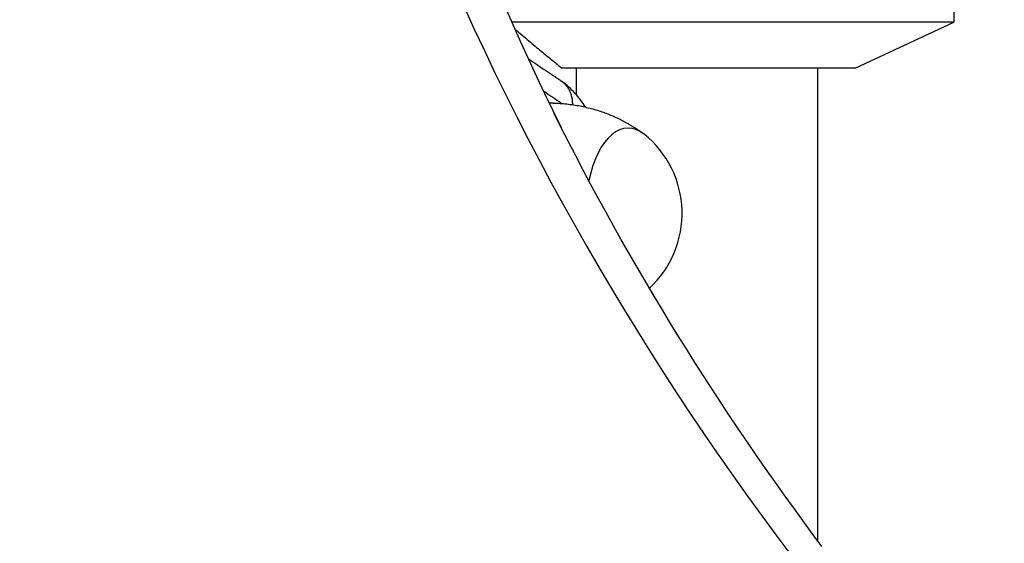
# Model space of a CAD drawing. Extents: x 0 to 30134, y 0 to 21000.
# Drawn here: x 8517 to 8687, y 8113 to 8203 of the extents above; entities that cross this region are included whole.
import ezdxf

# ---------------------------------------------------------------- set-up
doc = ezdxf.new("R2010")
doc.units = 0
doc.header["$LTSCALE"] = 15
doc.layers.add('ITEM', color=131, linetype='CONTINUOUS')

msp = doc.modelspace()

# ---------------------------------------------------------------- linework, layer by layer
at = {"layer": 'ITEM'}
for p, q in [((8678.09, 8226.63), (8678.09, 8202.48)), ((8602.25, 8202.01), (8600.94, 8205)), ((8678.09, 8202.48), (8602.04, 8202.48)), ((8603.58, 8199.03), (8602.25, 8202.01)), ((8602.56, 8201.3), (8602.88, 8201.04)), ((8661.09, 8194.56), (8678.09, 8202.48)), ((8602.88, 8201.04), (8603.18, 8200.78)), ((8603.18, 8200.78), (8603.48, 8200.52)), ((8603.48, 8200.52), (8603.78, 8200.27)), ((8603.78, 8200.27), (8604.07, 8200.02)), ((8604.07, 8200.02), (8604.36, 8199.77)), ((8604.36, 8199.77), (8604.65, 8199.53)), ((8604.65, 8199.53), (8604.93, 8199.29)), ((8604.94, 8196.06), (8603.58, 8199.03)), ((8604.93, 8199.29), (8605.21, 8199.06)), ((8605.21, 8199.06), (8605.48, 8198.83)), ((8605.48, 8198.83), (8605.75, 8198.6)), ((8605.75, 8198.6), (8606.01, 8198.38)), ((8606.01, 8198.38), (8606.28, 8198.16)), ((8606.28, 8198.16), (8606.54, 8197.95)), ((8606.54, 8197.95), (8606.79, 8197.73)), ((8606.79, 8197.73), (8607.04, 8197.52)), ((8605.59, 8195.67), (8604.9, 8196.15)), ((8606.31, 8193.1), (8604.94, 8196.06)), ((8607.04, 8197.52), (8607.29, 8197.32)), ((8607.29, 8197.32), (8607.54, 8197.11)), ((8607.54, 8197.11), (8607.78, 8196.91)), ((8607.78, 8196.91), (8608.02, 8196.72)), ((8608.02, 8196.72), (8608.25, 8196.52)), ((8608.25, 8196.52), (8608.49, 8196.33)), ((8608.49, 8196.33), (8608.72, 8196.14)), ((8608.72, 8196.14), (8608.95, 8195.95)), ((8606.28, 8195.18), (8605.59, 8195.67)), ((8606.98, 8194.71), (8606.28, 8195.18)), ((8607.67, 8194.24), (8606.98, 8194.71)), ((8608.95, 8195.95), (8609.17, 8195.77)), ((8609.17, 8195.77), (8609.39, 8195.59)), ((8609.39, 8195.59), (8609.61, 8195.41)), ((8609.61, 8195.41), (8609.83, 8195.24)), ((8609.83, 8195.24), (8610.04, 8195.06)), ((8610.04, 8195.06), (8610.25, 8194.89)), ((8610.25, 8194.89), (8610.46, 8194.72)), ((8610.46, 8194.72), (8610.67, 8194.56)), ((8661.09, 8194.56), (8610.67, 8194.56)), ((8613.11, 8194.56), (8613.11, 8189.99)), ((8654.59, 8194.56), (8654.59, 8113.3)), ((8607.7, 8190.15), (8606.31, 8193.1)), ((8608.37, 8193.77), (8607.67, 8194.24)), ((8609.06, 8193.31), (8608.37, 8193.77)), ((8609.76, 8192.85), (8609.06, 8193.31)), ((8610.45, 8192.39), (8609.76, 8192.85)), ((8610.45, 8192.39), (8610.57, 8192.32)), ((8610.57, 8192.32), (8610.69, 8192.23)), ((8610.78, 8192.16), (8610.63, 8192.27)), ((8610.69, 8192.23), (8610.8, 8192.15)), ((8610.94, 8192.05), (8610.78, 8192.16)), ((8610.8, 8192.15), (8610.9, 8192.06)), ((8610.9, 8192.06), (8611.01, 8191.96)), ((8611.23, 8191.81), (8610.94, 8192.05)), ((8611.01, 8191.96), (8611.11, 8191.86)), ((8611.11, 8191.86), (8611.21, 8191.76)), ((8611.21, 8191.76), (8611.31, 8191.65)), ((8611.53, 8191.57), (8611.23, 8191.81)), ((8611.31, 8191.65), (8611.4, 8191.54)), ((8611.4, 8191.54), (8611.49, 8191.43)), ((8611.49, 8191.43), (8611.57, 8191.32)), ((8611.81, 8191.32), (8611.53, 8191.57)), ((8611.57, 8191.32), (8611.65, 8191.2)), ((8611.65, 8191.2), (8611.73, 8191.07)), ((8611.73, 8191.07), (8611.81, 8190.95)), ((8612.09, 8191.06), (8611.81, 8191.32)), ((8611.81, 8190.95), (8611.87, 8190.82)), ((8612.35, 8190.8), (8612.09, 8191.06)), ((8609.11, 8187.21), (8607.7, 8190.15)), ((8611.87, 8190.82), (8611.94, 8190.69)), ((8611.94, 8190.69), (8612, 8190.55)), ((8612, 8190.55), (8612.06, 8190.42)), ((8612.06, 8190.42), (8612.11, 8190.28)), ((8612.11, 8190.28), (8612.16, 8190.14)), ((8612.16, 8190.14), (8612.21, 8189.99)), ((8612.21, 8189.99), (8612.25, 8189.85)), ((8612.25, 8189.85), (8612.29, 8189.7)), ((8612.29, 8189.7), (8612.32, 8189.55)), ((8612.32, 8189.55), (8612.35, 8189.4)), ((8612.62, 8190.53), (8612.35, 8190.8)), ((8612.35, 8189.4), (8612.38, 8189.24)), ((8612.38, 8189.24), (8612.4, 8189.09)), ((8612.87, 8190.25), (8612.62, 8190.53)), ((8613.12, 8189.97), (8612.87, 8190.25)), ((8613.36, 8189.69), (8613.12, 8189.97)), ((8613.6, 8189.4), (8613.36, 8189.69)), ((8613.83, 8189.1), (8613.6, 8189.4)), ((8609.15, 8188.56), (8609.44, 8188.55)), ((8609.44, 8188.55), (8609.74, 8188.54)), ((8609.74, 8188.54), (8610.03, 8188.53)), ((8610.03, 8188.53), (8610.33, 8188.51)), ((8610.33, 8188.51), (8610.62, 8188.49)), ((8610.62, 8188.49), (8610.91, 8188.47)), ((8610.91, 8188.47), (8611.2, 8188.44)), ((8611.2, 8188.44), (8611.49, 8188.41)), ((8611.49, 8188.41), (8611.78, 8188.38)), ((8611.78, 8188.38), (8612.07, 8188.34)), ((8612.07, 8188.34), (8612.36, 8188.31)), ((8612.36, 8188.31), (8612.65, 8188.26)), ((8612.4, 8189.09), (8612.41, 8188.93)), ((8612.41, 8188.93), (8612.42, 8188.77)), ((8612.42, 8188.77), (8612.43, 8188.62)), ((8612.43, 8188.62), (8612.43, 8188.46)), ((8612.43, 8188.46), (8612.43, 8188.3)), ((8612.65, 8188.26), (8612.93, 8188.22)), ((8612.93, 8188.22), (8613.22, 8188.17)), ((8613.22, 8188.17), (8613.5, 8188.12)), ((8613.5, 8188.12), (8613.78, 8188.07)), ((8613.78, 8188.07), (8614.06, 8188.02)), ((8614.05, 8188.8), (8613.83, 8189.1)), ((8614.27, 8188.5), (8614.05, 8188.8)), ((8614.06, 8188.02), (8614.34, 8187.96)), ((8614.49, 8188.19), (8614.27, 8188.5)), ((8614.34, 8187.96), (8614.61, 8187.9)), ((8614.69, 8187.88), (8614.49, 8188.19)), ((8614.61, 8187.9), (8614.89, 8187.83)), ((8614.89, 8187.83), (8615.16, 8187.77)), ((8615.16, 8187.77), (8615.43, 8187.7)), ((8615.43, 8187.7), (8615.7, 8187.63)), ((8615.7, 8187.63), (8615.97, 8187.56)), ((8615.97, 8187.56), (8616.23, 8187.48)), ((8610.55, 8184.28), (8609.11, 8187.21)), ((8610.53, 8184.31), (8609.3, 8186.75)), ((8616.23, 8187.48), (8616.5, 8187.4)), ((8616.5, 8187.4), (8616.76, 8187.32)), ((8616.76, 8187.32), (8617.02, 8187.24)), ((8617.02, 8187.24), (8617.27, 8187.15)), ((8617.27, 8187.15), (8617.53, 8187.07)), ((8617.53, 8187.07), (8617.78, 8186.98)), ((8617.78, 8186.98), (8618.03, 8186.89)), ((8618.03, 8186.89), (8618.27, 8186.8)), ((8618.27, 8186.8), (8618.52, 8186.7)), ((8618.52, 8186.7), (8618.76, 8186.61)), ((8618.76, 8186.61), (8619, 8186.51)), ((8619, 8186.51), (8619.23, 8186.41)), ((8619.23, 8186.41), (8619.47, 8186.31)), ((8619.47, 8186.31), (8619.7, 8186.21)), ((8619.7, 8186.21), (8619.93, 8186.1)), ((8619.93, 8186.1), (8620.15, 8186)), ((8620.15, 8186), (8620.38, 8185.89)), ((8620.38, 8185.89), (8620.6, 8185.78)), ((8611.77, 8181.88), (8610.53, 8184.31)), ((8620.6, 8185.78), (8620.82, 8185.68)), ((8620.82, 8185.68), (8621.03, 8185.57)), ((8621.03, 8185.57), (8621.24, 8185.45)), ((8621.24, 8185.45), (8621.45, 8185.34)), ((8621.45, 8185.34), (8621.66, 8185.23)), ((8621.66, 8185.23), (8621.87, 8185.12)), ((8621.87, 8185.12), (8622.07, 8185)), ((8622.07, 8185), (8622.27, 8184.89)), ((8622.27, 8184.89), (8622.46, 8184.77)), ((8622.46, 8184.77), (8622.66, 8184.65)), ((8622.66, 8184.65), (8622.85, 8184.53)), ((8622.85, 8184.53), (8623.03, 8184.42)), ((8623.03, 8184.42), (8623.22, 8184.3)), ((8623.22, 8184.3), (8623.4, 8184.18)), ((8623.4, 8184.18), (8623.58, 8184.06)), ((8623.58, 8184.06), (8623.94, 8183.82)), ((8623.94, 8183.82), (8624.28, 8183.58)), ((8624.28, 8183.58), (8624.61, 8183.34)), ((8613.03, 8179.46), (8611.77, 8181.88)), ((8614.3, 8177.04), (8613.03, 8179.46)), ((8615.58, 8174.62), (8614.3, 8177.04)), ((8616.88, 8172.22), (8615.58, 8174.62)), ((8618.19, 8169.82), (8616.88, 8172.22)), ((8619.51, 8167.43), (8618.19, 8169.82)), ((8620.85, 8165.05), (8619.51, 8167.43)), ((8622.2, 8162.67), (8620.85, 8165.05)), ((8623.57, 8160.3), (8622.2, 8162.67)), ((8624.95, 8157.94), (8623.57, 8160.3)), ((8626.34, 8155.59), (8624.95, 8157.94)), ((8627.75, 8153.24), (8626.34, 8155.59)), ((8629.17, 8150.9), (8627.75, 8153.24)), ((8630.6, 8148.57), (8629.17, 8150.9)), ((8632.05, 8146.24), (8630.6, 8148.57)), ((8633.51, 8143.92), (8632.05, 8146.24)), ((8634.98, 8141.61), (8633.51, 8143.92)), ((8636.47, 8139.31), (8634.98, 8141.61)), ((8637.97, 8137.01), (8636.47, 8139.31)), ((8639.49, 8134.73), (8637.97, 8137.01)), ((8641.01, 8132.44), (8639.49, 8134.73)), ((8642.56, 8130.17), (8641.01, 8132.44)), ((8644.11, 8127.91), (8642.56, 8130.17)), ((8645.68, 8125.65), (8644.11, 8127.91)), ((8647.26, 8123.4), (8645.68, 8125.65)), ((8648.86, 8121.15), (8647.26, 8123.4)), ((8650.46, 8118.92), (8648.86, 8121.15)), ((8652.09, 8116.69), (8650.46, 8118.92)), ((8653.72, 8114.47), (8652.09, 8116.69)), ((8655.37, 8112.26), (8653.72, 8114.47))]:
    msp.add_line(p, q, dxfattribs=at)
msp.add_arc((8613.82, 8169.56), 17.5, 312.6756, 51.1828, dxfattribs=at)
for centre, major_axis, ratio, start_param, end_param in [((9769.94, 8772.37), (1168.12, 584.06), 0.612372, 2.647217, 3.325204), ((8687.31, 8649.77), (0, -486.08), 0.5, 5.949103, 5.961683), ((8609.06, 8169.56), (0, 19), 0.5, 6.273797, 6.344134), ((8622.05, 8169.56), (0, 14.7), 0.5, 5.900735, 7.459135)]:
    msp.add_ellipse(centre, major_axis=major_axis, ratio=ratio, start_param=start_param, end_param=end_param, dxfattribs=at)

doc.saveas('drawing.dxf')
